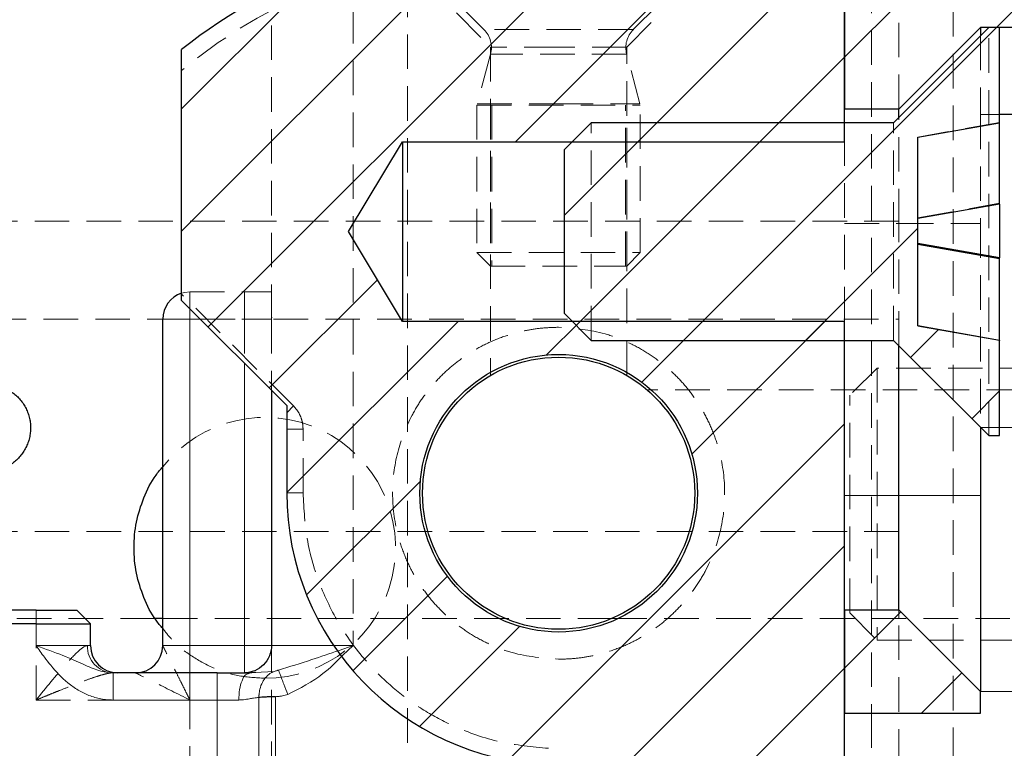
# Model space of a CAD drawing. Units: millimetres. Extents: x 0 to 597, y 0 to 420.
# Drawn here: x 470 to 506, y 214 to 241 of the extents above; entities that cross this region are included whole.
import ezdxf

# ---------------------------------------------------------------- set-up
doc = ezdxf.new("R2010")
doc.units = ezdxf.units.MM
doc.linetypes.add('HIDDEN', pattern=[1.905, 1.27, -0.635])
doc.styles.add('SLDTEXTSTYLE1', font='TXT', dxfattribs={"width": 0.75})
doc.dimstyles.new('SLDDIMSTYLE0', dxfattribs={"dimtxt": 3.5, "dimasz": 3.302, "dimexe": 0, "dimexo": 0.0625, "dimgap": 0.875, "dimtad": 1, "dimlfac": 0.5, "dimrnd": 1e-09, "dimzin": 12, "dimdsep": 46, "dimtxsty": 'SLDTEXTSTYLE1', "dimsah": 1, "dimcen": 0.09, "dimadec": 0, "dimazin": 0, "dimtfac": 1, "dimtofl": 0, "dimtmove": 0, "dimatfit": 3, "dimfxl": 1, "dimfrac": 2, "dimtolj": 1, "dimtzin": 12, "dimarcsym": 0})

# ---------------------------------------------------------------- blocks, each defined once
blk = doc.blocks.new('*D9')
at = {"color": 7, "linetype": 'Continuous', "lineweight": 0}
for p, q in [((524.837, 225.793), (524.837, 232.143)), ((504.826, 225.793), (525.837, 225.793)), ((524.837, 225.793), (524.837, 216.093)), ((504.826, 216.093), (525.837, 216.093)), ((524.837, 216.093), (524.837, 209.743))]:
    blk.add_line(p, q, dxfattribs=at)
for points in [[(524.837, 225.793), (525.345, 229.095), (524.329, 229.095)], [(524.837, 216.093), (524.329, 212.791), (525.345, 212.791)]]:
    blk.add_solid(points, dxfattribs=at)
at = {"color": 7, "linetype": 'Continuous', "lineweight": 0, "insert": (520.325, 216.557), "char_height": 3.5, "attachment_point": 1, "rotation": 90, "style": 'SLDTEXTSTYLE1'}
blk.add_mtext('4,85', dxfattribs=at)

msp = doc.modelspace()

# ---------------------------------------------------------------- hatches: boundary and pattern name
at = {"linetype": 'Continuous', "lineweight": 0}
h = msp.add_hatch(dxfattribs=at)
h.set_pattern_fill('ANSI31', style=0)
edge = h.paths.add_edge_path(flags=0)
edge.add_arc((489.336, 223.393), 10, 180, 267.66)
edge.add_line((488.928, 213.401), (499.826, 212.956))
edge.add_line((499.826, 212.956), (499.826, 229.693))
edge.add_line((499.826, 229.693), (483.586, 229.693))
edge.add_line((483.586, 229.693), (481.603, 232.993))
edge.add_line((481.603, 232.993), (483.586, 236.293))
edge.add_line((483.586, 236.293), (499.826, 236.293))
edge.add_line((499.826, 236.293), (499.826, 243.993))
edge.add_line((499.826, 243.993), (487.876, 243.993))
edge.add_arc((487.876, 223.993), 20, 90, 128.3179)
edge.add_line((475.476, 239.684), (475.476, 230.465))
edge.add_line((475.476, 230.465), (479.336, 226.605))
edge.add_line((479.336, 226.605), (479.336, 223.393))
edge = h.paths.add_edge_path(flags=0)
edge.add_arc((489.326, 223.375), 5.1, 0, 360)
h = msp.add_hatch(dxfattribs=at)
h.set_pattern_fill('ANSI31', style=0)
edge = h.paths.add_edge_path(flags=0)
edge.add_line((483.226, 202.975), (478.712, 202.975))
edge.add_line((478.712, 202.975), (478.712, 202.375))
edge.add_spline(control_points=[(478.712, 202.375), (478.712, 202.099), (478.587, 201.824), (478.17, 201.457), (477.884, 201.375), (477.642, 201.375)], knot_values=[0, 0, 0, 0, 0.5, 0.5, 1, 1, 1, 1], weights=[1, 1, 1, 1, 1, 1], degree=3, periodic=0)
edge.add_line((477.642, 201.375), (450.085, 201.375))
edge.add_arc((450.085, 200.375), 1, 90, 168.463)
edge.add_arc((448.126, 200.775), 1, 270, 348.463, ccw=False)
edge.add_line((448.126, 199.775), (442.526, 199.775))
edge.add_arc((442.526, 200.775), 1, 180, 270, ccw=False)
edge.add_line((441.526, 200.775), (441.526, 241.175))
edge.add_line((441.526, 241.175), (440.326, 242.375))
edge.add_line((440.326, 242.375), (436.926, 242.375))
edge.add_line((436.926, 242.375), (435.726, 241.175))
edge.add_line((435.726, 241.175), (435.726, 198.375))
edge.add_line((435.726, 198.375), (436.726, 197.375))
edge.add_line((436.726, 197.375), (512.826, 197.375))
edge.add_line((512.826, 197.375), (513.826, 198.375))
edge.add_line((513.826, 198.375), (513.826, 208.675))
edge.add_line((513.826, 208.675), (512.726, 209.775))
edge.add_line((512.726, 209.775), (506.826, 209.775))
edge.add_arc((506.826, 210.775), 1, 180, 270, ccw=False)
edge.add_line((505.826, 210.775), (505.826, 212.575))
edge.add_line((505.826, 212.575), (505.426, 212.975))
edge.add_line((505.426, 212.975), (495.226, 212.975))
edge.add_line((495.226, 212.975), (494.826, 212.575))
edge.add_line((494.826, 212.575), (494.826, 204.735))
edge.add_arc((493.866, 204.735), 0.96, 270, 360, ccw=False)
edge.add_line((493.866, 203.775), (483.226, 203.775))
edge.add_line((483.226, 203.775), (483.226, 202.975))
h = msp.add_hatch(dxfattribs=at)
h.set_pattern_fill('ANSI31', style=0)
h.paths.add_polyline_path([(504.826, 240.493), (515.426, 240.493), (513.626, 242.293), (499.826, 242.293), (499.826, 237.493), (501.826, 237.493)], flags=0)
h = msp.add_hatch(dxfattribs=at)
h.set_pattern_fill('ANSI31', style=0)
h.paths.add_polyline_path([(490.526, 236.993), (489.526, 235.993), (489.526, 229.993), (490.526, 228.993), (501.626, 228.993), (505.126, 225.493), (505.526, 225.493), (505.526, 228.993), (502.526, 229.522), (502.526, 236.464), (505.526, 236.993), (505.526, 240.493), (505.126, 240.493), (501.626, 236.993)], flags=0)
h = msp.add_hatch(dxfattribs=at)
h.set_pattern_fill('ANSI31', style=0)
h.paths.add_polyline_path([(504.826, 216.093), (501.826, 219.093), (499.826, 219.093), (499.826, 215.293), (504.826, 215.293)], flags=0)

# ---------------------------------------------------------------- linework, layer by layer
at = {"color": 7, "linetype": 'Continuous', "lineweight": 30}
for p, q in [((499.826, 236.293), (499.826, 243.993)), ((499.826, 242.293), (499.826, 237.493)), ((505.126, 240.493), (501.626, 236.993)), ((504.826, 240.493), (501.826, 237.493)), ((504.826, 240.493), (504.826, 240.193)), ((515.426, 240.493), (504.826, 240.493)), ((505.526, 240.493), (505.126, 240.493)), ((505.526, 236.993), (505.526, 240.493)), ((475.476, 230.465), (475.476, 239.684)), ((501.826, 237.493), (499.826, 237.493)), ((501.826, 237.193), (501.826, 237.493)), ((490.526, 236.993), (489.526, 235.993)), ((501.626, 236.993), (490.526, 236.993)), ((502.526, 236.464), (505.526, 236.993)), ((516.826, 237.293), (505.526, 237.293)), ((505.526, 234.003), (505.526, 236.993)), ((481.603, 232.993), (483.586, 236.293)), ((483.586, 236.293), (499.826, 236.293)), ((483.586, 236.293), (483.586, 229.693)), ((502.526, 229.522), (502.526, 236.464)), ((489.526, 235.993), (489.526, 229.993)), ((505.526, 234.003), (502.526, 233.468)), ((505.526, 234.003), (505.526, 232.033)), ((483.586, 229.693), (481.603, 232.993)), ((505.526, 232.033), (502.526, 232.557)), ((502.526, 232.526), (505.526, 232.003)), ((505.526, 232.003), (505.526, 232.033)), ((505.526, 229.003), (505.526, 232.003)), ((475.476, 230.465), (479.336, 226.605)), ((474.782, 217.775), (474.782, 229.775)), ((489.526, 229.993), (490.526, 228.993)), ((499.826, 229.693), (483.586, 229.693)), ((499.826, 212.956), (499.826, 229.693)), ((502.526, 229.527), (505.526, 229.003)), ((505.526, 228.993), (502.526, 229.522)), ((490.526, 228.993), (501.626, 228.993)), ((501.626, 228.993), (505.126, 225.493)), ((505.526, 229.003), (505.526, 228.993)), ((505.526, 225.493), (505.526, 228.993)), ((501.826, 223.293), (501.826, 228.793)), ((478.776, 227.165), (478.776, 217.775)), ((479.336, 226.605), (479.336, 223.393)), ((504.826, 225.793), (504.826, 223.293)), ((505.126, 225.493), (505.526, 225.493)), ((501.826, 219.093), (501.826, 223.293)), ((504.826, 223.293), (504.826, 216.093)), ((470.126, 219.075), (452.126, 219.075)), ((471.626, 219.075), (472.126, 218.575)), ((499.826, 219.093), (501.826, 219.093)), ((499.826, 219.093), (499.826, 215.293)), ((501.826, 219.093), (504.826, 216.093)), ((470.126, 218.575), (452.126, 218.575)), ((470.126, 218.575), (472.126, 218.575)), ((472.126, 217.775), (472.126, 218.575)), ((474.782, 218.775), (474.499, 218.775)), ((476.776, 216.775), (472.954, 216.775)), ((478.207, 216.785), (477.905, 216.759)), ((477.976, 216.775), (477.911, 216.743)), ((478.16, 216.784), (477.976, 216.775)), ((504.826, 215.293), (504.826, 216.093)), ((499.826, 215.293), (504.826, 215.293))]:
    msp.add_line(p, q, dxfattribs=at)
at = {"color": 7, "linetype": 'HIDDEN', "lineweight": 0}
for p, q in [((484.226, 242.375), (486.826, 239.775)), ((484.581, 242.42), (486.581, 240.42)), ((491.826, 239.775), (494.426, 242.375)), ((492.07, 240.42), (494.07, 242.42)), ((500.826, 242.293), (500.826, 215.293)), ((478.776, 229.775), (478.776, 241.175)), ((481.776, 241.175), (481.776, 217.775)), ((483.776, 202.775), (483.776, 241.175)), ((501.826, 237.493), (501.826, 241.175)), ((503.826, 207.775), (503.826, 241.175)), ((492.05, 240.42), (486.601, 240.42)), ((504.826, 240.193), (504.826, 237.293)), ((505.126, 225.493), (505.126, 240.493)), ((486.826, 239.507), (486.337, 237.681)), ((489.326, 239.775), (486.826, 239.775)), ((486.826, 239.775), (486.826, 227.718)), ((491.821, 239.507), (486.831, 239.507)), ((491.826, 239.775), (489.326, 239.775)), ((491.826, 227.724), (491.826, 239.775)), ((492.315, 237.681), (491.826, 239.507)), ((486.337, 237.681), (489.326, 237.681)), ((489.326, 237.681), (492.315, 237.681)), ((486.326, 237.641), (492.326, 237.641)), ((486.326, 237.641), (486.326, 232.22)), ((486.826, 237.641), (486.826, 231.72)), ((486.866, 237.641), (486.866, 231.72)), ((491.786, 231.72), (491.786, 237.641)), ((491.826, 231.72), (491.826, 237.641)), ((492.326, 232.22), (492.326, 237.641)), ((490.526, 228.993), (490.526, 236.993)), ((501.626, 228.993), (501.626, 236.993)), ((501.826, 233.293), (501.826, 237.193)), ((505.526, 237.003), (502.526, 236.468)), ((504.826, 237.293), (504.826, 233.293)), ((505.526, 237.293), (504.826, 237.293)), ((499.826, 229.693), (499.826, 236.293)), ((502.526, 236.464), (502.526, 236.468)), ((502.526, 233.499), (505.526, 234.033)), ((501.826, 233.375), (441.826, 233.375)), ((499.826, 233.293), (501.826, 233.293)), ((501.826, 228.793), (501.826, 233.293)), ((501.826, 233.293), (504.826, 233.293)), ((504.826, 233.293), (504.826, 225.793)), ((486.326, 232.22), (492.326, 232.22)), ((486.326, 232.22), (486.826, 231.72)), ((491.826, 231.72), (492.326, 232.22)), ((486.826, 231.72), (491.826, 231.72)), ((479.585, 226.582), (475.476, 230.691)), ((475.782, 230.775), (477.782, 230.775)), ((475.782, 230.775), (475.782, 230.159)), ((477.782, 230.775), (477.782, 229.775)), ((441.826, 229.775), (478.701, 229.775)), ((475.781, 215.775), (475.782, 229.775)), ((476.166, 229.775), (477.782, 229.775)), ((477.782, 229.775), (478.69, 229.775)), ((477.782, 229.775), (477.782, 228.159)), ((478.776, 229.775), (478.776, 227.165)), ((478.852, 229.775), (501.826, 229.775)), ((501.026, 227.975), (500.026, 226.975)), ((501.026, 227.975), (501.026, 217.975)), ((514.426, 227.975), (501.026, 227.975)), ((512.026, 227.175), (492.612, 227.175)), ((500.026, 218.975), (500.026, 226.975)), ((479.336, 226.334), (479.585, 226.582)), ((479.936, 225.734), (479.336, 225.734)), ((479.936, 223.393), (479.936, 225.734)), ((479.336, 223.393), (479.936, 223.393)), ((501.826, 221.975), (441.826, 221.975)), ((470.126, 218.575), (470.126, 219.075)), ((500.026, 218.975), (501.026, 217.975)), ((501.826, 219.093), (501.826, 218.775)), ((474.499, 218.775), (441.826, 218.775)), ((470.126, 215.775), (470.126, 218.575)), ((491.302, 218.775), (474.782, 218.775)), ((491.302, 218.775), (512.026, 218.775)), ((501.826, 205.819), (501.826, 218.775)), ((472.011, 217.775), (472.126, 217.775)), ((478.776, 217.775), (478.782, 217.775)), ((481.063, 217.775), (481.776, 217.775)), ((481.261, 217.601), (481.776, 217.775)), ((481.776, 217.775), (481.4, 217.426)), ((501.026, 217.975), (514.426, 217.975)), ((478.776, 203.45), (478.776, 217.625)), ((470.126, 215.775), (475.782, 215.775)), ((475.776, 201.375), (475.782, 215.775)), ((500.826, 215.293), (500.826, 205.775))]:
    msp.add_line(p, q, dxfattribs=at)
at = {"color": 8, "linetype": 'Continuous', "lineweight": 0}
for p, q in [((475.782, 230.159), (475.782, 229.775)), ((474.782, 229.775), (475.782, 229.775)), ((475.782, 229.775), (475.782, 217.775)), ((475.782, 229.775), (476.166, 229.775)), ((477.782, 228.159), (477.782, 217.775)), ((501.826, 223.293), (499.826, 223.293)), ((504.826, 223.293), (501.826, 223.293)), ((470.126, 219.075), (470.126, 218.575)), ((470.126, 218.575), (470.126, 217.775)), ((472.126, 217.775), (470.126, 217.775)), ((475.782, 217.775), (474.782, 217.775)), ((475.782, 216.775), (475.782, 217.775)), ((475.782, 217.775), (477.782, 217.775)), ((477.782, 217.775), (478.776, 217.775)), ((477.782, 217.775), (477.782, 216.775)), ((478.776, 217.775), (481.063, 217.775)), ((472.954, 215.775), (472.954, 216.775)), ((476.776, 216.775), (476.776, 215.775)), ((478.879, 216.821), (478.16, 216.784)), ((476.776, 215.775), (472.954, 215.775)), ((476.776, 215.775), (476.776, 202.375)), ((477.576, 215.775), (476.776, 215.775)), ((478.308, 215.866), (478.308, 204.735)), ((478.921, 215.896), (478.921, 204.735))]:
    msp.add_line(p, q, dxfattribs=at)
at = {"color": 7, "linetype": 'HIDDEN', "lineweight": 0, "flags": 128}
msp.add_lwpolyline([(475.476, 230.727), (475.587, 230.756), (475.782, 230.775)], dxfattribs=at)
at = {"color": 7, "linetype": 'Continuous', "lineweight": 30}
for radius in [5.1, 5]:
    msp.add_circle((489.326, 223.375), radius, dxfattribs=at)
for centre, radius, start, end in [((487.876, 223.993), 20, 90, 128.3179), ((475.782, 229.775), 1, 107.8242, 180), ((489.336, 223.393), 10, 180, 267.66), ((473.126, 217.775), 1, 180, 270), ((473.782, 217.775), 1, 270, 360)]:
    msp.add_arc(centre, radius, start, end, dxfattribs=at)
at = {"color": 7, "linetype": 'HIDDEN', "lineweight": 0}
for centre, radius, start, end in [((487.876, 223.993), 19.4, 90, 129.7322), ((485.913, 239.751), 0.945, 345, 45), ((492.739, 239.751), 0.945, 135, 195), ((479.782, 229.775), 1, 175.8017, 179.9221), ((478.541, 221.369), 4.794, 269.8188, 141.6467), ((472.984, 217.747), 0.973, 178.3635, 268.2642)]:
    msp.add_arc(centre, radius, start, end, dxfattribs=at)
for points, knots in [([(475.782, 229.775), (475.782, 229.893), (475.782, 230.02), (475.782, 230.266), (475.782, 230.385), (475.782, 230.58), (475.782, 230.656), (475.782, 230.754), (475.783, 230.775), (475.783, 230.775)], [0, 0, 0, 0, 0.25, 0.25, 0.5, 0.5, 0.75, 0.75, 1, 1, 1, 1]), ([(474.782, 229.775), (474.782, 229.775), (474.89, 229.775), (475.26, 229.775), (475.52, 229.775), (475.782, 229.775)], [0, 0, 0, 0, 0.5, 0.5, 1, 1, 1, 1]), ([(475.782, 229.775), (476.174, 229.775), (476.566, 229.775), (477.291, 229.775), (477.624, 229.775), (478.178, 229.775), (478.4, 229.775), (478.7, 229.775), (478.778, 229.775), (478.778, 229.775)], [0, 0, 0, 0, 0.25, 0.25, 0.5, 0.5, 0.75, 0.75, 1, 1, 1, 1]), ([(489.326, 229.475), (489.133, 229.47), (488.749, 229.459), (488.177, 229.375), (487.565, 229.228), (486.924, 228.999), (486.268, 228.671), (485.683, 228.284), (485.167, 227.854), (484.709, 227.381), (484.293, 226.846), (483.798, 226.031), (483.35, 224.877), (483.162, 223.375), (483.32, 222.117), (483.623, 221.168), (483.925, 220.511), (484.293, 219.905), (484.709, 219.37), (485.167, 218.897), (485.683, 218.467), (486.268, 218.079), (486.923, 217.753), (487.925, 217.385), (488.748, 217.32), (489.326, 217.275)], [0, 0, 0, 0, 0.030194, 0.060242, 0.090414, 0.128675, 0.166683, 0.204993, 0.238375, 0.271812, 0.308031, 0.344305, 0.421005, 0.500065, 0.579126, 0.617518, 0.655966, 0.692185, 0.728459, 0.761841, 0.795278, 0.83354, 0.871547, 0.909857, 1, 1, 1, 1]), ([(489.326, 217.275), (489.519, 217.28), (489.903, 217.291), (490.475, 217.376), (491.087, 217.522), (491.728, 217.751), (492.383, 218.079), (492.968, 218.466), (493.484, 218.897), (493.942, 219.37), (494.358, 219.904), (494.854, 220.719), (495.301, 221.873), (495.489, 223.375), (495.331, 224.633), (495.029, 225.582), (494.727, 226.24), (494.359, 226.846), (493.943, 227.38), (493.484, 227.853), (492.969, 228.284), (492.384, 228.672), (491.728, 228.997), (490.726, 229.365), (489.903, 229.43), (489.326, 229.475)], [0, 0, 0, 0, 0.030194, 0.060242, 0.090414, 0.128675, 0.166683, 0.204993, 0.238375, 0.271812, 0.308031, 0.344305, 0.421005, 0.500065, 0.579126, 0.617518, 0.655966, 0.692185, 0.728459, 0.761841, 0.795278, 0.83354, 0.871547, 0.909857, 1, 1, 1, 1]), ([(488.953, 214.001), (488.357, 214.057), (487.163, 214.169), (485.63, 214.712), (484.364, 215.378), (483.348, 216.109), (482.323, 217.076), (481.354, 218.322), (480.561, 219.887), (480.033, 221.595), (479.969, 222.793), (479.936, 223.393)], [0, 0, 0, 0, 0.12451, 0.249673, 0.336412, 0.422735, 0.510204, 0.63002, 0.750258, 0.874986, 1, 1, 1, 1]), ([(478.526, 216.575), (478.212, 216.593), (477.584, 216.629), (476.676, 216.913), (475.846, 217.361), (475.198, 217.866), (474.894, 218.261), (474.782, 218.407)], [0, 0, 0, 0, 0.218056, 0.436113, 0.654169, 0.872226, 1, 1, 1, 1]), ([(470.126, 215.775), (470.494, 216.226), (470.864, 216.681), (471.371, 217.257), (471.531, 217.43), (471.812, 217.69), (471.932, 217.775), (472.011, 217.775)], [0, 0, 0, 0, 0.5, 0.5, 0.75, 0.75, 1, 1, 1, 1]), ([(475.781, 215.775), (475.732, 215.873), (475.646, 216.045), (475.535, 216.268), (475.415, 216.51), (475.284, 216.771), (475.131, 217.078), (474.998, 217.342), (474.894, 217.55), (474.828, 217.682), (474.789, 217.76), (474.784, 217.77), (474.782, 217.775)], [0, 0, 0, 0, 0.124511, 0.219618, 0.28532, 0.434517, 0.559142, 0.69457, 0.80363, 0.877976, 0.942164, 1, 1, 1, 1]), ([(470.126, 215.775), (470.239, 215.821), (470.444, 215.905), (470.719, 216.017), (471.023, 216.14), (471.358, 216.273), (471.754, 216.426), (472.112, 216.558), (472.418, 216.661), (472.649, 216.728), (472.823, 216.767), (472.913, 216.773), (472.954, 216.775)], [0, 0, 0, 0, 0.112417, 0.203395, 0.272935, 0.416097, 0.538975, 0.674126, 0.787311, 0.867785, 0.938369, 1, 1, 1, 1]), ([(475.781, 215.775), (475.331, 216), (474.876, 216.228), (474.296, 216.518), (474.121, 216.606), (473.863, 216.735), (473.782, 216.775), (473.782, 216.775)], [0, 0, 0, 0, 0.5, 0.5, 0.75, 0.75, 1, 1, 1, 1])]:
    msp.add_open_spline(points, degree=3, knots=knots, dxfattribs=at)
for points in [[(478.776, 230.775), (478.475, 230.775), (478.129, 230.775), (477.782, 230.775)], [(478.778, 229.775), (478.776, 229.775), (478.776, 229.775), (478.776, 229.775)], [(479.936, 225.734), (479.932, 225.812), (479.923, 225.969), (479.851, 226.196), (479.742, 226.406), (479.637, 226.524), (479.585, 226.582)]]:
    msp.add_open_spline(points, degree=3, dxfattribs=at)
at = {"color": 7, "linetype": 'Continuous', "lineweight": 30}
for points, knots in [([(468.954, 224.258), (468.326, 224.133), (467.698, 224.258), (467.165, 224.614), (466.809, 225.147), (466.684, 225.775), (466.809, 226.403), (467.165, 226.936), (467.698, 227.292), (468.326, 227.417), (468.954, 227.292), (469.487, 226.936), (469.843, 226.403), (469.967, 225.775), (469.843, 225.147), (469.487, 224.614), (468.954, 224.258), (468.326, 224.133), (467.698, 224.258)], [-0.1875, -0.125, -0.0625, 0, 0.0625, 0.125, 0.1875, 0.25, 0.3125, 0.375, 0.4375, 0.5, 0.5625, 0.625, 0.6875, 0.75, 0.8125, 0.875, 0.9375, 1, 1.0625, 1.125, 1.1875]), ([(474.782, 218.407), (474.697, 218.506), (474.407, 218.842), (474.068, 219.531), (473.786, 220.432), (473.696, 221.375), (473.786, 222.319), (474.068, 223.219), (474.407, 223.908), (474.697, 224.245), (474.782, 224.343)], [0, 0, 0, 0, 0.060637, 0.207091, 0.353546, 0.5, 0.646454, 0.792909, 0.939363, 1, 1, 1, 1]), ([(470.126, 219.075), (470.175, 219.075), (470.273, 219.075), (470.419, 219.075), (470.562, 219.075), (470.747, 219.075), (470.965, 219.075), (471.193, 219.075), (471.382, 219.075), (471.519, 219.075), (471.609, 219.075), (471.62, 219.075), (471.626, 219.075)], [0, 0, 0, 0, 0.0629448, 0.1252264, 0.1874481, 0.2502152, 0.374943, 0.5001451, 0.6248729, 0.7500749, 0.8746811, 1, 1, 1, 1]), ([(478.776, 217.775), (478.776, 217.514), (478.669, 217.255), (478.301, 216.885), (478.043, 216.777), (477.782, 216.775)], [0, 0, 0, 0, 0.5, 0.5, 1, 1, 1, 1]), ([(476.776, 216.775), (476.859, 216.775), (477.024, 216.775), (477.269, 216.775), (477.51, 216.775), (477.747, 216.775), (477.9, 216.775), (477.976, 216.775)], [0, 0, 0, 0, 0.201343, 0.400673, 0.599327, 0.798657, 1, 1, 1, 1]), ([(478.921, 215.896), (478.896, 215.895), (478.833, 215.892), (478.717, 215.889), (478.569, 215.886), (478.422, 215.882), (478.343, 215.871), (478.308, 215.866)], [0, 0, 0, 0, 0.106133, 0.272501, 0.500447, 0.780243, 1, 1, 1, 1])]:
    msp.add_open_spline(points, degree=3, knots=knots, dxfattribs=at)
at = {"color": 8, "linetype": 'Continuous', "lineweight": 0}
for points, knots in [([(472.954, 216.775), (472.787, 216.775), (472.614, 216.806), (472.253, 216.917), (472.066, 216.996), (471.64, 217.186), (471.397, 217.296), (470.817, 217.529), (470.474, 217.652), (470.126, 217.775)], [0, 0, 0, 0, 0.25, 0.25, 0.5, 0.5, 0.75, 0.75, 1, 1, 1, 1]), ([(472.954, 215.775), (472.88, 215.777), (472.731, 215.782), (472.509, 215.815), (472.288, 215.869), (472.005, 215.967), (471.665, 216.135), (471.172, 216.484), (470.768, 216.909), (470.403, 217.387), (470.228, 217.632), (470.126, 217.775)], [0, 0, 0, 0, 0.061577, 0.123425, 0.186107, 0.250165, 0.371701, 0.500118, 0.749868, 0.854113, 1, 1, 1, 1]), ([(479.036, 216.875), (479.436, 216.999), (480.154, 217.221), (480.921, 217.484), (481.261, 217.601)], [0, 0, 0, 0, 0.55815, 1, 1, 1, 1]), ([(481.4, 217.426), (481.165, 217.187), (480.574, 216.589), (479.823, 216.206), (479.371, 215.975)], [0, 0, 0, 0, 0.398869, 1, 1, 1, 1]), ([(477.911, 216.743), (477.881, 216.733), (477.799, 216.705), (477.687, 216.496), (477.594, 216.169), (477.582, 215.906), (477.576, 215.775)], [0, 0, 0, 0, 0.16088, 0.440586, 0.720293, 1, 1, 1, 1]), ([(478.88, 216.821), (478.841, 216.808), (478.732, 216.761), (478.642, 216.691), (478.476, 216.513), (478.363, 216.29), (478.324, 216.032), (478.315, 215.945), (478.312, 215.918), (478.31, 215.892), (478.309, 215.875), (478.308, 215.866)], [0.1183142, 0.1183142, 0.1183142, 0.1183142, 0.2109604, 0.3962528, 0.3962528, 0.7795785, 0.9265262, 0.9448946, 0.9632631, 0.9816315, 1, 1, 1, 1]), ([(478.88, 216.821), (478.899, 216.828), (478.933, 216.84), (478.977, 216.857), (479.01, 216.868), (479.027, 216.873), (479.036, 216.875)], [0, 0, 0, 0, 0.392209, 0.675746, 0.843354, 1, 1, 1, 1]), ([(479.371, 215.975), (479.324, 216.1), (479.249, 216.303), (479.159, 216.543), (479.103, 216.693), (479.061, 216.808), (479.042, 216.858), (479.036, 216.875)], [0, 0, 0, 0, 0.333333, 0.5, 0.666667, 0.833333, 1, 1, 1, 1]), ([(479.371, 215.975), (479.341, 215.966), (479.278, 215.945), (479.172, 215.924), (479.052, 215.907), (478.966, 215.9), (478.921, 215.896)], [0, 0, 0, 0, 0.203118, 0.436619, 0.701924, 1, 1, 1, 1]), ([(478.308, 215.866), (478.281, 215.864), (478.22, 215.86), (478.109, 215.843), (477.953, 215.816), (477.773, 215.785), (477.633, 215.778), (477.576, 215.775)], [0, 0, 0, 0, 0.134276, 0.300906, 0.500118, 0.795452, 1, 1, 1, 1])]:
    msp.add_open_spline(points, degree=3, knots=knots, dxfattribs=at)

# ---------------------------------------------------------------- dimensions: what is measured, and where the dimension line sits
at = {"color": 7, "linetype": 'Continuous', "lineweight": 0}
dim = msp.add_linear_dim(base=(524.837, 216.093), p1=(504.826, 225.793), p2=(504.826, 216.093), angle=90, dimstyle='SLDDIMSTYLE0', dxfattribs=at)
dim.commit()
dim.dimension.update_dxf_attribs({"geometry": '*D9', "text_midpoint": (524.837, 220.963), "dimtype": 160})

doc.saveas('drawing.dxf')
